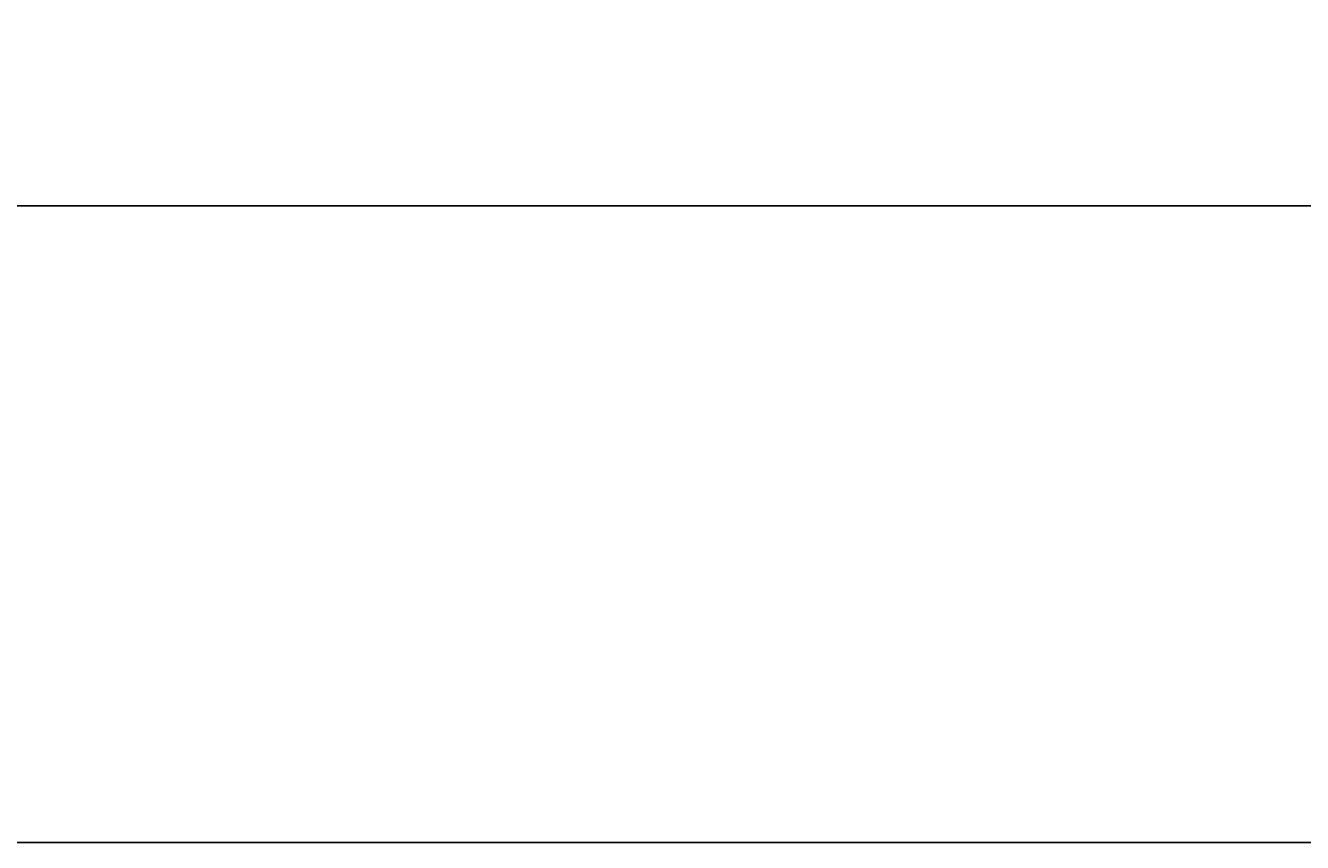
# Model space of a CAD drawing. Extents: x -500 to 3493, y -1003 to 1783.
# Drawn here: x 1042 to 1199, y 22 to 123 of the extents above; entities that cross this region are included whole.
import ezdxf

# ---------------------------------------------------------------- set-up
doc = ezdxf.new("R2010")
doc.units = 0
doc.header["$MEASUREMENT"] = 0
doc.layers.add('LAYER01', color=7, linetype='CONTINUOUS')
doc.dimstyles.get("Standard").update_dxf_attribs({"dimtxt": 0.18, "dimasz": 0.18, "dimexe": 0.18, "dimexo": 0.0625, "dimgap": 0.09, "dimtad": 0, "dimtih": 1, "dimtoh": 1, "dimdec": 4, "dimzin": 0, "dimdsep": 46, "dimtxsty": 'Standard', "dimcen": 0.09, "dimadec": 0, "dimazin": 0, "dimtfac": 1, "dimtdec": 4, "dimtofl": 0, "dimtmove": 0, "dimatfit": 3, "dimfxl": 1, "dimtolj": 1, "dimtzin": 0, "dimarcsym": 0})

# ---------------------------------------------------------------- blocks, each defined once
blk = doc.blocks.new('*D2')
at = {"layer": 'LAYER01', "color": 7}
for p, q in [((831.615395, 50.465354), (831.615395, 135.985829)), ((1331.615395, 50.465354), (1331.615395, 135.985829)), ((1331.615395, 100.985829), (831.615395, 100.985829))]:
    blk.add_line(p, q, dxfattribs=at)
for p in [(831.615395, 100.985829), (831.615395, 22.465354), (1331.615395, 22.465354)]:
    blk.add_point(p, dxfattribs=at)
for points in [[(887.615395, 110.318789), (831.615395, 100.985829), (887.615395, 91.652869)], [(1275.615395, 110.318789), (1331.615395, 100.985829), (1275.615395, 91.652869)]]:
    blk.add_solid(points, dxfattribs=at)
at = {"layer": 'LAYER01', "color": 7, "linetype": 'Continuous'}
blk.add_text('500', height=70, dxfattribs=at).set_placement((1026.96873, 135.985829))

msp = doc.modelspace()

# ---------------------------------------------------------------- linework, layer by layer
at = {"layer": 'LAYER01', "color": 7, "linetype": 'Continuous'}
msp.add_line((881.615392, 22.465354), (1281.615398, 22.465354), dxfattribs=at)

# ---------------------------------------------------------------- dimensions: what is measured, and where the dimension line sits
at = {"layer": 'LAYER01', "color": 7}
dim = msp.add_linear_dim(base=(831.615395, 100.985829), p1=(1331.615395, 22.465354), p2=(831.615395, 22.465354), dimstyle='Standard', dxfattribs=at)
dim.commit()
dim.dimension.update_dxf_attribs({"geometry": '*D2', "text_midpoint": (1079.938126, 170.985829)})

doc.saveas('drawing.dxf')
